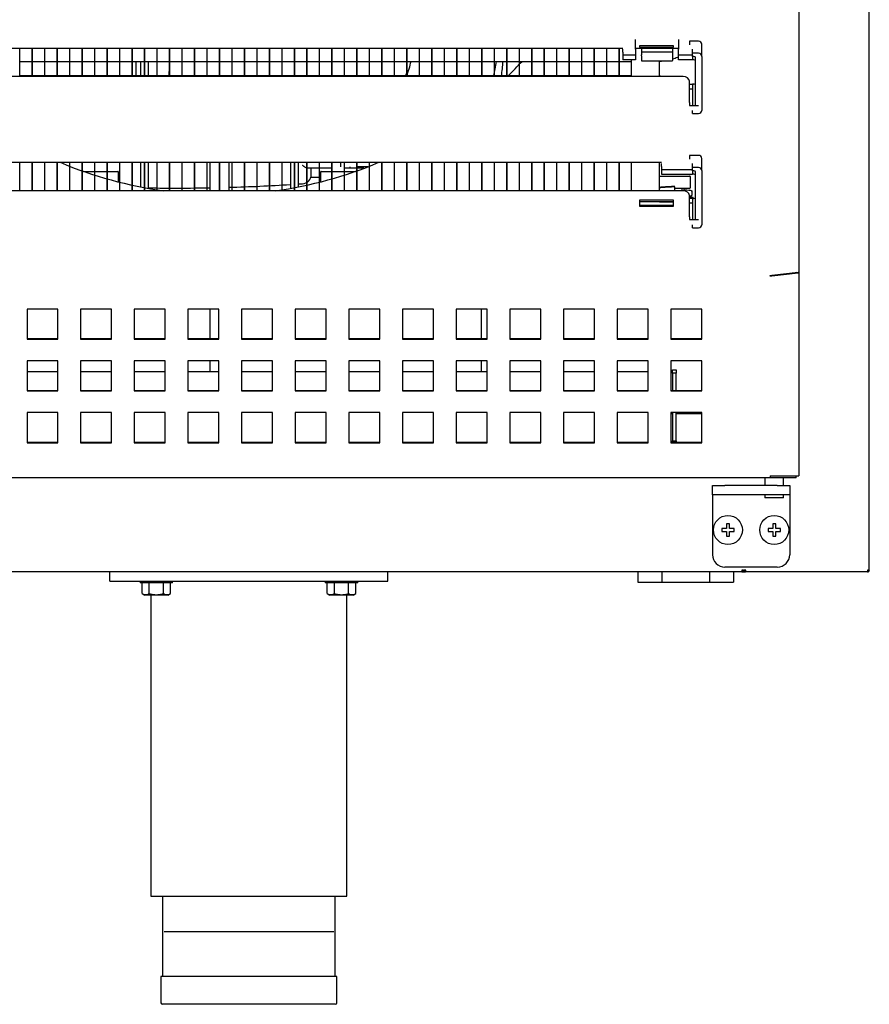
# Model space of a CAD drawing. Units: millimetres. Extents: x 629 to 1889, y 331 to 1347.
# Drawn here: x 1306 to 1320, y 446 to 462 of the extents above; entities that cross this region are included whole.
import ezdxf

# ---------------------------------------------------------------- set-up
doc = ezdxf.new("R2010")
doc.units = ezdxf.units.MM
doc.layers.add('DV20_0', color=7, linetype='Continuous')

msp = doc.modelspace()

# ---------------------------------------------------------------- linework, layer by layer
at = {"layer": 'DV20_0', "color": 7}
for p, q in [((1320.005, 452.718), (1320.005, 495.658)), ((1318.865, 478.388), (1318.865, 457.538)), ((1316.215, 461.152), (1316.215, 461.309)), ((1316.915, 461.309), (1316.915, 461.152)), ((1317.09, 461.282), (1317.09, 461.262)), ((1317.24, 461.282), (1317.09, 461.282)), ((1317.09, 461.262), (1317.09, 461.222)), ((1317.29, 461.035), (1317.29, 461.232)), ((1299.815, 461.17), (1316.015, 461.17)), ((1306.243, 460.71), (1306.243, 461.17)), ((1306.443, 461.17), (1306.443, 460.71)), ((1306.446, 460.71), (1306.446, 461.17)), ((1306.646, 461.17), (1306.646, 460.71)), ((1306.648, 460.71), (1306.648, 461.17)), ((1306.848, 461.17), (1306.848, 460.71)), ((1306.85, 460.71), (1306.85, 461.17)), ((1307.05, 461.17), (1307.05, 460.71)), ((1307.053, 460.71), (1307.053, 461.17)), ((1307.253, 461.17), (1307.253, 460.71)), ((1307.255, 460.71), (1307.255, 461.17)), ((1307.455, 461.17), (1307.455, 460.71)), ((1307.457, 460.71), (1307.457, 461.17)), ((1307.657, 461.17), (1307.657, 460.71)), ((1307.66, 460.71), (1307.66, 461.17)), ((1307.86, 461.17), (1307.86, 460.71)), ((1307.862, 460.71), (1307.862, 461.17)), ((1308.062, 461.17), (1308.062, 460.71)), ((1308.064, 460.71), (1308.064, 461.17)), ((1308.264, 461.17), (1308.264, 460.71)), ((1308.266, 460.71), (1308.266, 461.17)), ((1308.466, 461.17), (1308.466, 460.71)), ((1308.469, 460.71), (1308.469, 461.17)), ((1308.669, 461.17), (1308.669, 460.71)), ((1308.671, 460.71), (1308.671, 461.17)), ((1308.871, 461.17), (1308.871, 460.71)), ((1308.873, 460.71), (1308.873, 461.17)), ((1309.073, 461.17), (1309.073, 460.71)), ((1309.076, 460.71), (1309.076, 461.17)), ((1309.276, 461.17), (1309.276, 460.71)), ((1309.278, 460.71), (1309.278, 461.17)), ((1309.478, 461.17), (1309.478, 460.71)), ((1309.48, 460.71), (1309.48, 461.17)), ((1309.68, 461.17), (1309.68, 460.71)), ((1309.683, 460.71), (1309.683, 461.17)), ((1309.883, 461.17), (1309.883, 460.71)), ((1309.885, 460.71), (1309.885, 461.17)), ((1310.085, 461.17), (1310.085, 460.71)), ((1310.087, 460.71), (1310.087, 461.17)), ((1310.287, 461.17), (1310.287, 460.71)), ((1310.29, 460.71), (1310.29, 461.17)), ((1310.49, 461.17), (1310.49, 460.71)), ((1310.492, 460.71), (1310.492, 461.17)), ((1310.692, 461.17), (1310.692, 460.71)), ((1310.694, 460.71), (1310.694, 461.17)), ((1310.894, 461.17), (1310.894, 460.71)), ((1310.896, 460.71), (1310.896, 461.17)), ((1311.096, 461.17), (1311.096, 460.71)), ((1311.099, 460.71), (1311.099, 461.17)), ((1311.299, 461.17), (1311.299, 460.71)), ((1311.301, 460.71), (1311.301, 461.17)), ((1311.501, 461.17), (1311.501, 460.71)), ((1311.503, 460.71), (1311.503, 461.17)), ((1311.703, 461.17), (1311.703, 460.71)), ((1311.706, 460.71), (1311.706, 461.17)), ((1311.906, 461.17), (1311.906, 460.71)), ((1311.908, 460.71), (1311.908, 461.17)), ((1312.108, 461.17), (1312.108, 460.71)), ((1312.11, 460.71), (1312.11, 461.17)), ((1312.31, 461.17), (1312.31, 460.71)), ((1312.313, 460.71), (1312.313, 461.17)), ((1312.513, 461.17), (1312.513, 460.71)), ((1312.515, 460.71), (1312.515, 461.17)), ((1312.715, 461.17), (1312.715, 460.71)), ((1312.717, 460.71), (1312.717, 461.17)), ((1312.917, 461.17), (1312.917, 460.71)), ((1312.92, 460.71), (1312.92, 461.17)), ((1313.12, 461.17), (1313.12, 460.71)), ((1313.122, 460.71), (1313.122, 461.17)), ((1313.322, 461.17), (1313.322, 460.71)), ((1313.324, 460.71), (1313.324, 461.17)), ((1313.524, 461.17), (1313.524, 460.71)), ((1313.526, 460.71), (1313.526, 461.17)), ((1313.726, 461.17), (1313.726, 460.71)), ((1313.729, 460.71), (1313.729, 461.17)), ((1313.929, 461.17), (1313.929, 460.71)), ((1313.931, 460.71), (1313.931, 461.17)), ((1314.131, 461.17), (1314.131, 460.71)), ((1314.133, 460.71), (1314.133, 461.17)), ((1314.333, 461.17), (1314.333, 460.71)), ((1314.336, 460.71), (1314.336, 461.17)), ((1314.536, 461.17), (1314.536, 460.71)), ((1314.538, 460.71), (1314.538, 461.17)), ((1314.738, 461.17), (1314.738, 460.71)), ((1314.74, 460.71), (1314.74, 461.17)), ((1314.94, 461.17), (1314.94, 460.71)), ((1314.943, 460.71), (1314.943, 461.17)), ((1315.143, 461.17), (1315.143, 460.71)), ((1315.145, 460.71), (1315.145, 461.17)), ((1315.345, 461.17), (1315.345, 460.71)), ((1315.347, 460.71), (1315.347, 461.17)), ((1315.547, 461.17), (1315.547, 460.71)), ((1315.55, 460.71), (1315.55, 461.17)), ((1315.75, 461.17), (1315.75, 460.71)), ((1315.752, 460.71), (1315.752, 461.17)), ((1315.952, 461.17), (1315.952, 460.71)), ((1315.954, 460.71), (1315.954, 461.17)), ((1316.015, 461.102), (1316.015, 461.152)), ((1316.015, 461.102), (1316.015, 461.057)), ((1316.015, 461.057), (1316.015, 460.982)), ((1316.215, 461.057), (1316.015, 461.057)), ((1316.215, 461.17), (1316.915, 461.17)), ((1316.215, 461.152), (1316.215, 461.102)), ((1316.215, 461.102), (1316.215, 461.057)), ((1316.215, 461.057), (1316.215, 460.982)), ((1316.835, 461.207), (1316.285, 461.207)), ((1316.285, 461.207), (1316.285, 461.186)), ((1316.285, 461.186), (1316.835, 461.186)), ((1316.315, 461.178), (1316.315, 461.106)), ((1316.315, 461.106), (1316.315, 461.061)), ((1316.815, 461.106), (1316.315, 461.106)), ((1316.315, 461.045), (1316.315, 461.061)), ((1316.815, 461.178), (1316.815, 461.106)), ((1316.815, 461.106), (1316.815, 461.061)), ((1316.815, 461.061), (1316.815, 461.045)), ((1316.835, 461.186), (1316.835, 461.207)), ((1316.915, 461.102), (1316.915, 461.152)), ((1316.915, 461.057), (1316.915, 461.102)), ((1317.14, 461.057), (1316.915, 461.057)), ((1316.915, 460.982), (1316.915, 461.057)), ((1317.14, 461.085), (1317.14, 461.152)), ((1317.24, 461.085), (1317.14, 461.085)), ((1317.14, 461.06), (1317.14, 461.085)), ((1317.14, 461.035), (1317.14, 461.06)), ((1306.243, 460.953), (1306.443, 460.953)), ((1306.446, 460.953), (1306.646, 460.953)), ((1306.648, 460.953), (1306.848, 460.953)), ((1306.85, 460.953), (1307.05, 460.953)), ((1307.053, 460.953), (1307.253, 460.953)), ((1307.255, 460.953), (1307.455, 460.953)), ((1307.457, 460.953), (1307.657, 460.953)), ((1307.66, 460.953), (1307.86, 460.953)), ((1307.862, 460.953), (1308.062, 460.953)), ((1308.064, 460.953), (1308.264, 460.953)), ((1308.129, 460.718), (1308.129, 460.953)), ((1308.204, 460.718), (1308.204, 460.953)), ((1308.266, 460.953), (1308.466, 460.953)), ((1308.329, 460.718), (1308.329, 460.953)), ((1308.469, 460.953), (1308.669, 460.953)), ((1308.671, 460.953), (1308.871, 460.953)), ((1308.873, 460.953), (1309.073, 460.953)), ((1309.076, 460.953), (1309.276, 460.953)), ((1309.278, 460.953), (1309.478, 460.953)), ((1309.48, 460.953), (1309.68, 460.953)), ((1309.683, 460.953), (1309.883, 460.953)), ((1309.885, 460.953), (1310.085, 460.953)), ((1310.087, 460.953), (1310.287, 460.953)), ((1310.29, 460.953), (1310.49, 460.953)), ((1310.492, 460.953), (1310.692, 460.953)), ((1310.694, 460.953), (1310.894, 460.953)), ((1310.896, 460.953), (1311.096, 460.953)), ((1311.099, 460.953), (1311.299, 460.953)), ((1311.301, 460.953), (1311.501, 460.953)), ((1311.503, 460.953), (1311.703, 460.953)), ((1311.706, 460.953), (1311.906, 460.953)), ((1311.908, 460.953), (1312.108, 460.953)), ((1312.11, 460.953), (1312.31, 460.953)), ((1312.313, 460.953), (1312.513, 460.953)), ((1312.515, 460.953), (1312.715, 460.953)), ((1312.717, 460.953), (1312.917, 460.953)), ((1312.92, 460.953), (1313.12, 460.953)), ((1313.122, 460.953), (1313.322, 460.953)), ((1313.324, 460.953), (1313.524, 460.953)), ((1313.526, 460.953), (1313.726, 460.953)), ((1313.729, 460.953), (1313.929, 460.953)), ((1313.931, 460.953), (1314.131, 460.953)), ((1314.133, 460.953), (1314.333, 460.953)), ((1314.336, 460.953), (1314.536, 460.953)), ((1314.538, 460.953), (1314.738, 460.953)), ((1314.74, 460.953), (1314.94, 460.953)), ((1314.943, 460.953), (1315.143, 460.953)), ((1315.145, 460.953), (1315.345, 460.953)), ((1315.347, 460.953), (1315.547, 460.953)), ((1315.55, 460.953), (1315.75, 460.953)), ((1315.752, 460.953), (1315.952, 460.953)), ((1315.954, 460.953), (1316.154, 460.953)), ((1316.215, 460.982), (1316.015, 460.982)), ((1316.154, 460.71), (1316.154, 460.982)), ((1316.315, 461.045), (1316.315, 460.967)), ((1316.315, 460.967), (1316.315, 460.963)), ((1316.315, 460.963), (1316.815, 460.963)), ((1316.604, 460.71), (1316.604, 460.963)), ((1316.815, 461.045), (1316.815, 460.967)), ((1316.815, 460.963), (1316.815, 460.967)), ((1317.14, 460.982), (1316.915, 460.982)), ((1317.14, 461.035), (1317.14, 460.982)), ((1317.165, 461.035), (1317.14, 461.035)), ((1317.165, 460.982), (1317.14, 460.982)), ((1317.19, 460.242), (1317.19, 461.01)), ((1317.29, 461.035), (1317.29, 460.16)), ((1308.666, 460.718), (1308.669, 460.869)), ((1316.99, 460.71), (1298.84, 460.71)), ((1306.443, 460.718), (1306.243, 460.718)), ((1306.646, 460.718), (1306.446, 460.718)), ((1306.848, 460.718), (1306.648, 460.718)), ((1307.05, 460.718), (1306.85, 460.718)), ((1307.253, 460.718), (1307.053, 460.718)), ((1307.455, 460.718), (1307.255, 460.718)), ((1307.657, 460.718), (1307.457, 460.718)), ((1307.86, 460.718), (1307.66, 460.718)), ((1308.062, 460.718), (1307.862, 460.718)), ((1308.264, 460.718), (1308.064, 460.718)), ((1308.466, 460.718), (1308.266, 460.718)), ((1308.669, 460.718), (1308.469, 460.718)), ((1308.871, 460.718), (1308.671, 460.718)), ((1309.073, 460.718), (1308.873, 460.718)), ((1309.276, 460.718), (1309.076, 460.718)), ((1309.478, 460.718), (1309.278, 460.718)), ((1309.68, 460.718), (1309.48, 460.718)), ((1309.883, 460.718), (1309.683, 460.718)), ((1310.085, 460.718), (1309.885, 460.718)), ((1310.287, 460.718), (1310.087, 460.718)), ((1310.49, 460.718), (1310.29, 460.718)), ((1310.692, 460.718), (1310.492, 460.718)), ((1310.894, 460.718), (1310.694, 460.718)), ((1311.096, 460.718), (1310.896, 460.718)), ((1311.299, 460.718), (1311.099, 460.718)), ((1311.501, 460.718), (1311.301, 460.718)), ((1311.703, 460.718), (1311.503, 460.718)), ((1311.906, 460.718), (1311.706, 460.718)), ((1312.108, 460.718), (1311.908, 460.718)), ((1312.31, 460.718), (1312.11, 460.718)), ((1312.513, 460.718), (1312.313, 460.718)), ((1312.715, 460.718), (1312.515, 460.718)), ((1312.917, 460.718), (1312.717, 460.718)), ((1313.12, 460.718), (1312.92, 460.718)), ((1313.322, 460.718), (1313.122, 460.718)), ((1313.524, 460.718), (1313.324, 460.718)), ((1313.726, 460.718), (1313.526, 460.718)), ((1313.929, 460.718), (1313.729, 460.718)), ((1314.131, 460.718), (1313.931, 460.718)), ((1314.333, 460.718), (1314.133, 460.718)), ((1314.536, 460.718), (1314.336, 460.718)), ((1314.738, 460.718), (1314.538, 460.718)), ((1314.94, 460.718), (1314.74, 460.718)), ((1315.143, 460.718), (1314.943, 460.718)), ((1315.345, 460.718), (1315.145, 460.718)), ((1315.547, 460.718), (1315.347, 460.718)), ((1315.75, 460.718), (1315.55, 460.718)), ((1315.952, 460.718), (1315.752, 460.718)), ((1316.154, 460.718), (1315.954, 460.718)), ((1317.09, 460.288), (1317.09, 460.633)), ((1317.09, 460.585), (1317.14, 460.585)), ((1317.14, 460.585), (1317.14, 460.585)), ((1317.14, 460.585), (1317.14, 460.242)), ((1317.165, 460.585), (1317.14, 460.585)), ((1317.09, 460.51), (1317.14, 460.51)), ((1317.09, 460.288), (1317.09, 460.262)), ((1317.09, 460.262), (1317.09, 460.242)), ((1317.09, 460.242), (1317.24, 460.242)), ((1317.14, 460.135), (1317.14, 460.16)), ((1317.14, 460.11), (1317.14, 460.135)), ((1317.14, 460.11), (1317.24, 460.11)), ((1299.19, 459.32), (1316.64, 459.32)), ((1306.243, 458.86), (1306.243, 459.32)), ((1306.443, 459.32), (1306.443, 458.86)), ((1306.446, 458.86), (1306.446, 459.32)), ((1306.646, 459.32), (1306.646, 458.86)), ((1306.648, 458.86), (1306.648, 459.32)), ((1306.848, 459.32), (1306.848, 458.86)), ((1306.85, 458.86), (1306.85, 459.32)), ((1307.05, 459.32), (1307.05, 458.86)), ((1307.053, 458.86), (1307.053, 459.32)), ((1307.253, 459.32), (1307.253, 458.86)), ((1307.255, 458.86), (1307.255, 459.32)), ((1307.455, 459.32), (1307.455, 458.86)), ((1307.457, 458.86), (1307.457, 459.32)), ((1307.657, 459.32), (1307.657, 458.86)), ((1307.66, 458.86), (1307.66, 459.32)), ((1307.86, 459.32), (1307.86, 458.86)), ((1307.862, 458.86), (1307.862, 459.32)), ((1308.062, 459.32), (1308.062, 458.86)), ((1308.064, 458.86), (1308.064, 459.32)), ((1308.204, 458.921), (1308.204, 459.32)), ((1308.264, 459.32), (1308.264, 458.86)), ((1308.266, 458.86), (1308.266, 459.32)), ((1308.329, 458.898), (1308.329, 459.32)), ((1308.466, 459.32), (1308.466, 458.86)), ((1308.469, 458.86), (1308.469, 459.32)), ((1308.669, 459.32), (1308.669, 458.86)), ((1308.671, 458.86), (1308.671, 459.32)), ((1308.871, 459.32), (1308.871, 458.86)), ((1308.873, 458.86), (1308.873, 459.32)), ((1309.073, 459.32), (1309.073, 458.86)), ((1309.076, 458.86), (1309.076, 459.32)), ((1309.276, 459.32), (1309.276, 458.86)), ((1309.278, 458.86), (1309.278, 459.32)), ((1309.32, 459.32), (1309.32, 458.86)), ((1309.478, 459.32), (1309.478, 458.86)), ((1309.48, 458.86), (1309.48, 459.32)), ((1309.638, 458.86), (1309.638, 459.32)), ((1309.68, 459.32), (1309.68, 458.86)), ((1309.683, 458.86), (1309.683, 459.32)), ((1309.883, 459.32), (1309.883, 458.86)), ((1309.885, 458.86), (1309.885, 459.32)), ((1310.085, 459.32), (1310.085, 458.86)), ((1310.087, 458.86), (1310.087, 459.32)), ((1310.287, 459.32), (1310.287, 458.86)), ((1310.29, 458.86), (1310.29, 459.32)), ((1310.49, 459.32), (1310.49, 458.86)), ((1310.492, 458.86), (1310.492, 459.32)), ((1310.629, 459.32), (1310.629, 458.898)), ((1310.692, 459.32), (1310.692, 458.86)), ((1310.694, 458.86), (1310.694, 459.32)), ((1310.754, 459.32), (1310.754, 458.921)), ((1310.894, 459.32), (1310.894, 458.86)), ((1310.896, 458.86), (1310.896, 459.32)), ((1311.096, 459.32), (1311.096, 458.86)), ((1311.099, 458.86), (1311.099, 459.32)), ((1311.299, 459.32), (1311.299, 458.86)), ((1311.301, 458.86), (1311.301, 459.32)), ((1311.439, 459.32), (1311.439, 459.248)), ((1311.501, 459.32), (1311.501, 458.86)), ((1311.503, 458.86), (1311.503, 459.32)), ((1311.703, 459.32), (1311.703, 458.86)), ((1311.706, 458.86), (1311.706, 459.32)), ((1311.906, 459.32), (1311.906, 458.86)), ((1311.908, 458.86), (1311.908, 459.32)), ((1312.108, 459.32), (1312.108, 458.86)), ((1312.11, 458.86), (1312.11, 459.32)), ((1312.31, 459.32), (1312.31, 458.86)), ((1312.313, 458.86), (1312.313, 459.32)), ((1312.513, 459.32), (1312.513, 458.86)), ((1312.515, 458.86), (1312.515, 459.32)), ((1312.715, 459.32), (1312.715, 458.86)), ((1312.717, 458.86), (1312.717, 459.32)), ((1312.917, 459.32), (1312.917, 458.86)), ((1312.92, 458.86), (1312.92, 459.32)), ((1313.12, 459.32), (1313.12, 458.86)), ((1313.122, 458.86), (1313.122, 459.32)), ((1313.322, 459.32), (1313.322, 458.86)), ((1313.324, 458.86), (1313.324, 459.32)), ((1313.524, 459.32), (1313.524, 458.86)), ((1313.526, 458.86), (1313.526, 459.32)), ((1313.726, 459.32), (1313.726, 458.86)), ((1313.729, 458.86), (1313.729, 459.32)), ((1313.929, 459.32), (1313.929, 458.86)), ((1313.931, 458.86), (1313.931, 459.32)), ((1314.131, 459.32), (1314.131, 458.86)), ((1314.133, 458.86), (1314.133, 459.32)), ((1314.333, 459.32), (1314.333, 458.86)), ((1314.336, 458.86), (1314.336, 459.32)), ((1314.536, 459.32), (1314.536, 458.86)), ((1314.538, 458.86), (1314.538, 459.32)), ((1314.738, 459.32), (1314.738, 458.86)), ((1314.74, 458.86), (1314.74, 459.32)), ((1314.94, 459.32), (1314.94, 458.86)), ((1314.943, 458.86), (1314.943, 459.32)), ((1315.143, 459.32), (1315.143, 458.86)), ((1315.145, 458.86), (1315.145, 459.32)), ((1315.345, 459.32), (1315.345, 458.86)), ((1315.347, 458.86), (1315.347, 459.32)), ((1315.547, 459.32), (1315.547, 458.86)), ((1315.55, 458.86), (1315.55, 459.32)), ((1315.75, 459.32), (1315.75, 458.86)), ((1315.752, 458.86), (1315.752, 459.32)), ((1315.952, 459.32), (1315.952, 458.86)), ((1315.954, 458.86), (1315.954, 459.32)), ((1316.154, 458.86), (1316.154, 459.32)), ((1316.604, 458.86), (1316.604, 459.32)), ((1316.64, 459.252), (1316.64, 459.302)), ((1317.09, 459.432), (1317.09, 459.412)), ((1317.24, 459.432), (1317.09, 459.432)), ((1317.09, 459.412), (1317.09, 459.372)), ((1317.14, 459.235), (1317.14, 459.302)), ((1317.29, 459.185), (1317.29, 459.382)), ((1307.278, 459.173), (1307.415, 459.173)), ((1307.415, 459.173), (1307.455, 459.173)), ((1307.457, 459.173), (1307.657, 459.173)), ((1307.66, 459.173), (1307.693, 459.173)), ((1307.693, 459.173), (1307.832, 459.173)), ((1307.842, 459.003), (1307.842, 459.163)), ((1310.964, 459.223), (1310.917, 459.223)), ((1310.964, 459.073), (1310.964, 459.223)), ((1311.299, 459.223), (1310.964, 459.223)), ((1311.117, 459.163), (1311.117, 459.003)), ((1311.127, 459.173), (1311.265, 459.173)), ((1311.265, 459.173), (1311.299, 459.173)), ((1311.301, 459.173), (1311.501, 459.173)), ((1311.818, 459.223), (1311.503, 459.223)), ((1311.503, 459.173), (1311.543, 459.173)), ((1311.543, 459.173), (1311.681, 459.173)), ((1311.589, 459.248), (1311.589, 459.223)), ((1311.884, 459.248), (1311.706, 459.248)), ((1316.64, 459.252), (1316.64, 459.206)), ((1316.64, 459.206), (1317.14, 459.206)), ((1316.64, 459.206), (1316.64, 459.131)), ((1317.24, 459.235), (1317.14, 459.235)), ((1317.14, 459.209), (1317.14, 459.235)), ((1317.14, 459.184), (1317.14, 459.209)), ((1317.14, 459.184), (1317.14, 459.131)), ((1317.165, 459.184), (1317.14, 459.184)), ((1317.19, 458.392), (1317.19, 459.159)), ((1317.29, 459.185), (1317.29, 458.31)), ((1311.117, 459.073), (1310.964, 459.073)), ((1316.614, 459.098), (1316.854, 459.098)), ((1316.64, 459.131), (1317.14, 459.131)), ((1316.854, 459.098), (1317.094, 459.098)), ((1317.104, 459.088), (1317.104, 458.908)), ((1317.165, 459.131), (1317.14, 459.131)), ((1316.99, 458.86), (1298.84, 458.86)), ((1316.854, 458.86), (1316.854, 458.923)), ((1317.094, 458.898), (1316.854, 458.898)), ((1316.973, 458.86), (1316.973, 458.898)), ((1317.004, 458.86), (1317.004, 458.898)), ((1317.134, 458.786), (1317.134, 458.856)), ((1316.835, 458.706), (1316.285, 458.706)), ((1316.285, 458.706), (1316.285, 458.611)), ((1316.835, 458.681), (1316.285, 458.681)), ((1316.604, 458.673), (1316.604, 458.681)), ((1316.835, 458.673), (1316.604, 458.673)), ((1316.835, 458.611), (1316.835, 458.706)), ((1317.09, 458.438), (1317.09, 458.783)), ((1317.154, 458.748), (1317.09, 458.748)), ((1317.14, 458.735), (1317.09, 458.735)), ((1317.14, 458.735), (1317.14, 458.734)), ((1317.14, 458.734), (1317.14, 458.392)), ((1317.165, 458.734), (1317.14, 458.734)), ((1317.154, 458.734), (1317.154, 458.748)), ((1316.835, 458.623), (1316.285, 458.623)), ((1316.285, 458.623), (1316.835, 458.623)), ((1316.285, 458.611), (1316.835, 458.611)), ((1317.14, 458.66), (1317.09, 458.66)), ((1317.09, 458.438), (1317.09, 458.412)), ((1317.09, 458.412), (1317.09, 458.392)), ((1317.09, 458.392), (1317.24, 458.392)), ((1317.14, 458.284), (1317.14, 458.309)), ((1317.14, 458.26), (1317.14, 458.284)), ((1317.14, 458.26), (1317.24, 458.26)), ((1318.398, 457.479), (1318.398, 457.488)), ((1318.853, 457.538), (1318.427, 457.489)), ((1318.427, 457.481), (1318.853, 457.53)), ((1318.427, 457.481), (1318.427, 457.489)), ((1318.853, 457.53), (1318.828, 457.535)), ((1318.836, 457.536), (1318.865, 457.536)), ((1318.865, 457.536), (1318.865, 457.538)), ((1318.865, 457.536), (1318.865, 454.243)), ((1306.361, 456.943), (1306.361, 456.456)), ((1306.861, 456.943), (1306.361, 456.943)), ((1306.861, 456.456), (1306.861, 456.943)), ((1307.23, 456.943), (1307.23, 456.456)), ((1307.73, 456.943), (1307.23, 456.943)), ((1307.73, 456.456), (1307.73, 456.943)), ((1308.099, 456.943), (1308.099, 456.456)), ((1308.599, 456.943), (1308.099, 456.943)), ((1308.599, 456.456), (1308.599, 456.943)), ((1308.968, 456.943), (1308.968, 456.456)), ((1309.468, 456.943), (1308.968, 456.943)), ((1309.32, 456.943), (1309.32, 456.465)), ((1309.468, 456.456), (1309.468, 456.943)), ((1309.837, 456.943), (1309.837, 456.456)), ((1310.337, 456.943), (1309.837, 456.943)), ((1310.337, 456.456), (1310.337, 456.943)), ((1310.706, 456.943), (1310.706, 456.456)), ((1311.206, 456.943), (1310.706, 456.943)), ((1311.206, 456.456), (1311.206, 456.943)), ((1311.575, 456.943), (1311.575, 456.456)), ((1312.075, 456.943), (1311.575, 456.943)), ((1312.075, 456.456), (1312.075, 456.943)), ((1312.444, 456.943), (1312.444, 456.456)), ((1312.944, 456.943), (1312.444, 456.943)), ((1312.944, 456.456), (1312.944, 456.943)), ((1313.313, 456.943), (1313.313, 456.456)), ((1313.813, 456.943), (1313.313, 456.943)), ((1313.72, 456.943), (1313.72, 456.465)), ((1313.813, 456.456), (1313.813, 456.943)), ((1314.183, 456.943), (1314.183, 456.456)), ((1314.683, 456.943), (1314.183, 456.943)), ((1314.683, 456.456), (1314.683, 456.943)), ((1315.052, 456.943), (1315.052, 456.456)), ((1315.552, 456.943), (1315.052, 456.943)), ((1315.552, 456.456), (1315.552, 456.943)), ((1315.921, 456.943), (1315.921, 456.456)), ((1316.421, 456.943), (1315.921, 456.943)), ((1316.421, 456.456), (1316.421, 456.943)), ((1316.79, 456.943), (1316.79, 456.456)), ((1317.29, 456.943), (1316.79, 456.943)), ((1317.29, 456.456), (1317.29, 456.943)), ((1306.361, 456.465), (1306.861, 456.465)), ((1306.361, 456.456), (1306.861, 456.456)), ((1307.23, 456.465), (1307.73, 456.465)), ((1307.23, 456.456), (1307.73, 456.456)), ((1308.099, 456.465), (1308.599, 456.465)), ((1308.099, 456.456), (1308.599, 456.456)), ((1308.968, 456.465), (1309.468, 456.465)), ((1308.968, 456.456), (1309.468, 456.456)), ((1309.837, 456.465), (1310.337, 456.465)), ((1309.837, 456.456), (1310.337, 456.456)), ((1310.706, 456.465), (1311.206, 456.465)), ((1310.706, 456.456), (1311.206, 456.456)), ((1311.575, 456.465), (1312.075, 456.465)), ((1311.575, 456.456), (1312.075, 456.456)), ((1312.444, 456.465), (1312.944, 456.465)), ((1312.444, 456.456), (1312.944, 456.456)), ((1313.313, 456.465), (1313.813, 456.465)), ((1313.313, 456.456), (1313.813, 456.456)), ((1314.183, 456.465), (1314.683, 456.465)), ((1314.183, 456.456), (1314.683, 456.456)), ((1315.052, 456.465), (1315.552, 456.465)), ((1315.052, 456.456), (1315.552, 456.456)), ((1315.921, 456.465), (1316.421, 456.465)), ((1315.921, 456.456), (1316.421, 456.456)), ((1316.79, 456.465), (1317.29, 456.465)), ((1316.79, 456.456), (1317.29, 456.456)), ((1306.361, 456.105), (1306.361, 455.618)), ((1306.861, 456.105), (1306.361, 456.105)), ((1306.861, 455.618), (1306.861, 456.105)), ((1307.23, 456.105), (1307.23, 455.618)), ((1307.73, 456.105), (1307.23, 456.105)), ((1307.73, 455.618), (1307.73, 456.105)), ((1308.099, 456.105), (1308.099, 455.618)), ((1308.599, 456.105), (1308.099, 456.105)), ((1308.599, 455.618), (1308.599, 456.105)), ((1308.968, 456.105), (1308.968, 455.618)), ((1309.468, 456.105), (1308.968, 456.105)), ((1309.32, 456.105), (1309.32, 455.933)), ((1309.468, 455.618), (1309.468, 456.105)), ((1309.837, 456.105), (1309.837, 455.618)), ((1310.337, 456.105), (1309.837, 456.105)), ((1310.337, 455.618), (1310.337, 456.105)), ((1310.706, 456.105), (1310.706, 455.618)), ((1311.206, 456.105), (1310.706, 456.105)), ((1311.206, 455.618), (1311.206, 456.105)), ((1311.575, 456.105), (1311.575, 455.618)), ((1312.075, 456.105), (1311.575, 456.105)), ((1312.075, 455.618), (1312.075, 456.105)), ((1312.444, 456.105), (1312.444, 455.618)), ((1312.944, 456.105), (1312.444, 456.105)), ((1312.944, 455.618), (1312.944, 456.105)), ((1313.313, 456.105), (1313.313, 455.618)), ((1313.813, 456.105), (1313.313, 456.105)), ((1313.72, 456.105), (1313.72, 455.933)), ((1313.813, 455.618), (1313.813, 456.105)), ((1314.183, 456.105), (1314.183, 455.618)), ((1314.683, 456.105), (1314.183, 456.105)), ((1314.683, 455.618), (1314.683, 456.105)), ((1315.052, 456.105), (1315.052, 455.618)), ((1315.552, 456.105), (1315.052, 456.105)), ((1315.552, 455.618), (1315.552, 456.105)), ((1315.921, 456.105), (1315.921, 455.618)), ((1316.421, 456.105), (1315.921, 456.105)), ((1316.421, 455.618), (1316.421, 456.105)), ((1316.79, 456.105), (1316.79, 455.618)), ((1317.29, 456.105), (1316.79, 456.105)), ((1316.819, 455.908), (1316.819, 455.958)), ((1316.819, 455.958), (1316.879, 455.958)), ((1316.879, 455.958), (1316.879, 455.908)), ((1317.29, 455.618), (1317.29, 456.105)), ((1306.361, 455.933), (1306.861, 455.933)), ((1307.23, 455.933), (1307.73, 455.933)), ((1308.099, 455.933), (1308.599, 455.933)), ((1308.968, 455.933), (1309.468, 455.933)), ((1309.837, 455.933), (1310.337, 455.933)), ((1310.706, 455.933), (1311.206, 455.933)), ((1311.575, 455.933), (1312.075, 455.933)), ((1312.444, 455.933), (1312.944, 455.933)), ((1313.313, 455.933), (1313.813, 455.933)), ((1314.183, 455.933), (1314.683, 455.933)), ((1315.052, 455.933), (1315.552, 455.933)), ((1315.921, 455.933), (1316.421, 455.933)), ((1316.819, 455.908), (1316.819, 455.627)), ((1316.879, 455.908), (1316.819, 455.908)), ((1316.879, 455.627), (1316.879, 455.908)), ((1306.361, 455.627), (1306.861, 455.627)), ((1306.361, 455.618), (1306.861, 455.618)), ((1307.23, 455.627), (1307.73, 455.627)), ((1307.23, 455.618), (1307.73, 455.618)), ((1308.099, 455.627), (1308.599, 455.627)), ((1308.099, 455.618), (1308.599, 455.618)), ((1308.968, 455.627), (1309.468, 455.627)), ((1308.968, 455.618), (1309.468, 455.618)), ((1309.837, 455.627), (1310.337, 455.627)), ((1309.837, 455.618), (1310.337, 455.618)), ((1310.706, 455.627), (1311.206, 455.627)), ((1310.706, 455.618), (1311.206, 455.618)), ((1311.575, 455.627), (1312.075, 455.627)), ((1311.575, 455.618), (1312.075, 455.618)), ((1312.444, 455.627), (1312.944, 455.627)), ((1312.444, 455.618), (1312.944, 455.618)), ((1313.313, 455.627), (1313.813, 455.627)), ((1313.313, 455.618), (1313.813, 455.618)), ((1314.183, 455.627), (1314.683, 455.627)), ((1314.183, 455.618), (1314.683, 455.618)), ((1315.052, 455.627), (1315.552, 455.627)), ((1315.052, 455.618), (1315.552, 455.618)), ((1315.921, 455.627), (1316.421, 455.627)), ((1315.921, 455.618), (1316.421, 455.618)), ((1316.79, 455.627), (1317.29, 455.627)), ((1316.79, 455.618), (1317.29, 455.618)), ((1306.361, 455.267), (1306.361, 454.779)), ((1306.861, 455.267), (1306.361, 455.267)), ((1306.861, 454.779), (1306.861, 455.267)), ((1307.23, 455.267), (1307.23, 454.779)), ((1307.73, 455.267), (1307.23, 455.267)), ((1307.73, 454.779), (1307.73, 455.267)), ((1308.099, 455.267), (1308.099, 454.779)), ((1308.599, 455.267), (1308.099, 455.267)), ((1308.599, 454.779), (1308.599, 455.267)), ((1308.968, 455.267), (1308.968, 454.779)), ((1309.468, 455.267), (1308.968, 455.267)), ((1309.468, 454.779), (1309.468, 455.267)), ((1309.837, 455.267), (1309.837, 454.779)), ((1310.337, 455.267), (1309.837, 455.267)), ((1310.337, 454.779), (1310.337, 455.267)), ((1310.706, 455.267), (1310.706, 454.779)), ((1311.206, 455.267), (1310.706, 455.267)), ((1311.206, 454.779), (1311.206, 455.267)), ((1311.575, 455.267), (1311.575, 454.779)), ((1312.075, 455.267), (1311.575, 455.267)), ((1312.075, 454.779), (1312.075, 455.267)), ((1312.444, 455.267), (1312.444, 454.779)), ((1312.944, 455.267), (1312.444, 455.267)), ((1312.944, 454.779), (1312.944, 455.267)), ((1313.313, 455.267), (1313.313, 454.779)), ((1313.813, 455.267), (1313.313, 455.267)), ((1313.813, 454.779), (1313.813, 455.267)), ((1314.183, 455.267), (1314.183, 454.779)), ((1314.683, 455.267), (1314.183, 455.267)), ((1314.683, 454.779), (1314.683, 455.267)), ((1315.052, 455.267), (1315.052, 454.779)), ((1315.552, 455.267), (1315.052, 455.267)), ((1315.552, 454.779), (1315.552, 455.267)), ((1315.921, 455.267), (1315.921, 454.779)), ((1316.421, 455.267), (1315.921, 455.267)), ((1316.421, 454.779), (1316.421, 455.267)), ((1316.79, 455.267), (1316.79, 454.779)), ((1317.29, 455.267), (1316.79, 455.267)), ((1316.819, 455.248), (1316.79, 455.248)), ((1316.819, 455.267), (1316.819, 454.808)), ((1316.879, 454.808), (1316.879, 455.267)), ((1317.29, 455.248), (1316.879, 455.248)), ((1317.29, 454.779), (1317.29, 455.267)), ((1306.361, 454.788), (1306.861, 454.788)), ((1306.361, 454.779), (1306.861, 454.779)), ((1307.23, 454.788), (1307.73, 454.788)), ((1307.23, 454.779), (1307.73, 454.779)), ((1308.099, 454.788), (1308.599, 454.788)), ((1308.099, 454.779), (1308.599, 454.779)), ((1308.968, 454.788), (1309.468, 454.788)), ((1308.968, 454.779), (1309.468, 454.779)), ((1309.837, 454.788), (1310.337, 454.788)), ((1309.837, 454.779), (1310.337, 454.779)), ((1310.706, 454.788), (1311.206, 454.788)), ((1310.706, 454.779), (1311.206, 454.779)), ((1311.575, 454.788), (1312.075, 454.788)), ((1311.575, 454.779), (1312.075, 454.779)), ((1312.444, 454.788), (1312.944, 454.788)), ((1312.444, 454.779), (1312.944, 454.779)), ((1313.313, 454.788), (1313.813, 454.788)), ((1313.313, 454.779), (1313.813, 454.779)), ((1314.183, 454.788), (1314.683, 454.788)), ((1314.183, 454.779), (1314.683, 454.779)), ((1315.052, 454.788), (1315.552, 454.788)), ((1315.052, 454.779), (1315.552, 454.779)), ((1315.921, 454.788), (1316.421, 454.788)), ((1315.921, 454.779), (1316.421, 454.779)), ((1316.79, 454.788), (1317.29, 454.788)), ((1316.79, 454.779), (1317.29, 454.779)), ((1316.819, 454.808), (1316.879, 454.808)), ((1316.819, 454.788), (1316.819, 454.808)), ((1316.879, 454.808), (1316.879, 454.788)), ((1318.398, 454.212), (1297.431, 454.212)), ((1318.315, 454.212), (1318.315, 454.087)), ((1318.398, 454.243), (1318.427, 454.243)), ((1318.398, 454.243), (1318.398, 454.212)), ((1318.398, 454.243), (1318.398, 454.221)), ((1318.639, 454.212), (1318.398, 454.212)), ((1318.427, 454.243), (1318.853, 454.243)), ((1318.615, 454.087), (1318.615, 454.212)), ((1318.82, 454.212), (1318.639, 454.212)), ((1318.82, 454.212), (1318.82, 454.243)), ((1318.853, 454.243), (1318.865, 454.243)), ((1317.465, 453.937), (1317.465, 454.087)), ((1317.465, 454.087), (1317.665, 454.087)), ((1318.515, 454.087), (1317.665, 454.087)), ((1318.515, 454.087), (1318.715, 454.087)), ((1318.715, 454.087), (1318.715, 453.937)), ((1317.465, 453.937), (1317.465, 452.967)), ((1317.665, 453.937), (1317.465, 453.937)), ((1318.515, 453.937), (1317.665, 453.937)), ((1318.315, 453.937), (1318.315, 453.887)), ((1318.615, 453.887), (1318.315, 453.887)), ((1318.715, 453.937), (1318.515, 453.937)), ((1318.615, 453.887), (1318.615, 453.937)), ((1318.715, 453.937), (1318.715, 452.967)), ((1317.74, 453.467), (1317.69, 453.467)), ((1317.69, 453.467), (1317.69, 453.392)), ((1317.74, 453.392), (1317.74, 453.467)), ((1318.49, 453.467), (1318.44, 453.467)), ((1318.44, 453.467), (1318.44, 453.392)), ((1318.49, 453.392), (1318.49, 453.467)), ((1317.69, 453.392), (1317.615, 453.392)), ((1317.615, 453.392), (1317.615, 453.342)), ((1317.615, 453.342), (1317.69, 453.342)), ((1317.69, 453.342), (1317.69, 453.267)), ((1317.69, 453.267), (1317.74, 453.267)), ((1317.815, 453.392), (1317.74, 453.392)), ((1317.74, 453.267), (1317.74, 453.342)), ((1317.74, 453.342), (1317.815, 453.342)), ((1317.815, 453.342), (1317.815, 453.392)), ((1318.44, 453.392), (1318.365, 453.392)), ((1318.365, 453.392), (1318.365, 453.342)), ((1318.365, 453.342), (1318.44, 453.342)), ((1318.44, 453.342), (1318.44, 453.267)), ((1318.44, 453.267), (1318.49, 453.267)), ((1318.565, 453.392), (1318.49, 453.392)), ((1318.49, 453.267), (1318.49, 453.342)), ((1318.49, 453.342), (1318.565, 453.342)), ((1318.565, 453.342), (1318.565, 453.392)), ((1318.515, 452.767), (1317.665, 452.767)), ((1317.939, 452.687), (1295.785, 452.687)), ((1307.705, 452.537), (1307.705, 452.687)), ((1312.205, 452.537), (1312.205, 452.687)), ((1316.255, 452.687), (1316.255, 452.522)), ((1316.642, 452.687), (1316.642, 452.522)), ((1317.417, 452.687), (1317.417, 452.522)), ((1317.805, 452.687), (1317.805, 452.522)), ((1317.939, 452.718), (1317.939, 452.687)), ((1317.961, 452.718), (1317.939, 452.718)), ((1317.939, 452.712), (1318.005, 452.712)), ((1317.939, 452.687), (1317.979, 452.687)), ((1317.945, 452.712), (1317.961, 452.696)), ((1318.005, 452.718), (1317.975, 452.718)), ((1317.979, 452.702), (1317.979, 452.687)), ((1317.989, 452.687), (1317.979, 452.687)), ((1317.989, 452.689), (1317.989, 452.687)), ((1318.005, 452.687), (1318.005, 452.718)), ((1319.974, 452.687), (1318.005, 452.687)), ((1319.975, 452.687), (1319.974, 452.687)), ((1320.005, 452.718), (1319.975, 452.718)), ((1319.975, 452.718), (1319.975, 452.696)), ((1319.975, 452.717), (1319.996, 452.696)), ((1319.975, 452.696), (1319.975, 452.687)), ((1307.705, 452.537), (1312.205, 452.537)), ((1308.193, 452.537), (1308.193, 452.512)), ((1308.718, 452.512), (1308.193, 452.512)), ((1308.224, 452.337), (1308.224, 452.512)), ((1308.34, 452.337), (1308.34, 452.512)), ((1308.571, 452.337), (1308.571, 452.512)), ((1308.686, 452.337), (1308.686, 452.512)), ((1308.718, 452.512), (1308.718, 452.537)), ((1311.193, 452.537), (1311.193, 452.512)), ((1311.718, 452.512), (1311.193, 452.512)), ((1311.224, 452.337), (1311.224, 452.512)), ((1311.34, 452.337), (1311.34, 452.512)), ((1311.571, 452.337), (1311.571, 452.512)), ((1311.686, 452.337), (1311.686, 452.512)), ((1311.718, 452.512), (1311.718, 452.537)), ((1316.255, 452.522), (1316.642, 452.522)), ((1316.642, 452.522), (1317.417, 452.522)), ((1317.417, 452.522), (1317.805, 452.522)), ((1308.224, 452.337), (1308.268, 452.312)), ((1308.643, 452.312), (1308.268, 452.312)), ((1308.368, 452.312), (1308.368, 447.437)), ((1308.643, 452.312), (1308.686, 452.337)), ((1311.224, 452.337), (1311.268, 452.312)), ((1311.643, 452.312), (1311.268, 452.312)), ((1311.543, 447.437), (1311.543, 452.312)), ((1311.643, 452.312), (1311.686, 452.337)), ((1308.368, 447.437), (1311.543, 447.437)), ((1308.555, 447.437), (1308.555, 446.137)), ((1311.355, 446.137), (1311.355, 447.437)), ((1311.33, 446.862), (1308.58, 446.862)), ((1311.38, 446.137), (1308.53, 446.137)), ((1308.53, 446.137), (1308.53, 445.712)), ((1311.38, 445.712), (1311.38, 446.137)), ((1311.355, 445.687), (1308.555, 445.687))]:
    msp.add_line(p, q, dxfattribs=at)
for centre in [(1317.715, 453.367), (1318.465, 453.367)]:
    msp.add_circle(centre, 0.235, dxfattribs=at)
for centre, radius, start, end in [((1317.24, 461.232), 0.05, 0, 90), ((1317.24, 461.035), 0.05, 0, 90), ((1311.962, 461.233), 2.024, 345.2206, 352.0266), ((1312.14, 461.047), 1.934, 350.1991, 357.2138), ((1309.479, 465.448), 6.65, 314.661, 317.4728), ((1317.165, 461.01), 0.025, 0, 90), ((1317.165, 460.957), 0.025, 0, 90), ((1317.165, 460.61), 0.025, 270, 0), ((1317.24, 460.16), 0.05, 270, 0), ((1309.479, 465.448), 6.65, 247.1463, 262.2064), ((1309.479, 465.448), 6.65, 277.7936, 292.8537), ((1317.24, 459.382), 0.05, 0, 90), ((1307.832, 459.163), 0.01, 0, 90), ((1311.127, 459.163), 0.01, 90, 180), ((1317.165, 459.159), 0.025, 0, 90), ((1317.24, 459.185), 0.05, 0, 90), ((1310.814, 459.122), 0.15, 273.9026, 0), ((1316.614, 459.088), 0.01, 90, 166.3392), ((1317.094, 459.088), 0.01, 0, 90), ((1317.165, 459.106), 0.025, 0, 90), ((1308.764, 489.172), 30.269, 269.1765, 271.0529), ((1308.764, 489.172), 30.269, 271.654, 273.5323), ((1308.764, 489.172), 30.269, 273.7694, 273.9026), ((1316.614, 458.908), 0.01, 193.6608, 270), ((1317.094, 458.908), 0.01, 270, 0), ((1317.165, 458.759), 0.025, 270, 0), ((1317.24, 458.31), 0.05, 270, 0), ((1318.33, 459.957), 2.469, 271.587, 272.2518), ((1318.404, 457.624), 0.144, 267.765, 279.1621), ((1318.494, 454.22), 0.0959, 179.5145, 184.7784), ((1317.665, 452.967), 0.2, 180, 270), ((1318.515, 452.967), 0.2, 270, 0), ((1317.939, 452.718), 0.0305, 270, 315), ((1317.939, 452.718), 0.000513, 315.3597, 359.2265), ((1317.962, 452.801), 0.0834, 269.4593, 275.605), ((1317.939, 452.718), 0.0307, 315.1273, 359.8727), ((1318.005, 452.718), 0.0305, 190.3889, 270), ((1317.979, 452.713), 0.0255, 270, 299.0571), ((1317.989, 452.713), 0.0255, 270, 287.681), ((1319.891, 452.695), 0.0834, 354.395, 0.5407), ((1319.975, 452.718), 0.0005, 315, 0), ((1319.975, 452.718), 0.000513, 270.7728, 314.6405), ((1319.975, 452.718), 0.0307, 270.1273, 314.8727), ((1319.975, 452.718), 0.0305, 315, 0), ((1308.282, 452.423), 0.103, 235.9818, 304.0182), ((1308.628, 452.423), 0.103, 235.9818, 304.0182), ((1311.282, 452.423), 0.103, 235.9818, 304.0182), ((1311.628, 452.423), 0.103, 235.9818, 304.0182), ((1308.555, 445.712), 0.025, 180, 270), ((1311.355, 445.712), 0.025, 270, 0)]:
    msp.add_arc(centre, radius, start, end, dxfattribs=at)
for centre, major_axis, ratio, start_param, end_param in [((1310.858, 461.513), (0.212, -1.989), 0.891007, 1.066843, 1.191997), ((1310.84, 461.511), (-0.212, 1.989), 0.891007, 4.209487, 4.237457), ((1316.99, 460.633), (0.1, 0), 0.766044, 0, 1.570796), ((1316.99, 458.783), (0.1, 0), 0.766044, 0, 1.570796), ((1318.824, 457.538), (0.0405, 0), 0.001407, 5.497787, 6.283185), ((1318.824, 457.536), (-0.0405, 0), 0.22358, 2.356194, 3.141593)]:
    msp.add_ellipse(centre, major_axis=major_axis, ratio=ratio, start_param=start_param, end_param=end_param, dxfattribs=at)
for points in [[(1316.605, 460.956), (1316.627, 460.958), (1316.649, 460.961), (1316.67, 460.964)], [(1317.122, 458.86), (1317.13, 458.858), (1317.134, 458.857), (1317.134, 458.856)], [(1317.091, 458.778), (1317.119, 458.78), (1317.134, 458.783), (1317.134, 458.786)], [(1317.091, 458.771), (1317.114, 458.773), (1317.127, 458.776), (1317.127, 458.778)]]:
    msp.add_open_spline(points, degree=3, dxfattribs=at)
for points, knots in [([(1316.817, 460.995), (1316.845, 461.003), (1316.878, 461.014), (1316.91, 461.026), (1316.916, 461.028)], [0.15184781, 0.15184781, 0.15184781, 0.15184781, 0.1899499, 0.1980719, 0.1980719, 0.1980719, 0.1980719]), ([(1316.64, 460.711), (1316.629, 460.713), (1316.617, 460.714), (1316.605, 460.715), (1316.604, 460.715)], [0.92380068, 0.92380068, 0.92380068, 0.92380068, 0.93771212, 0.93899102, 0.93899102, 0.93899102, 0.93899102]), ([(1310.917, 459.223), (1310.904, 459.223), (1310.889, 459.227), (1310.866, 459.239), (1310.858, 459.244), (1310.846, 459.253), (1310.841, 459.256), (1310.835, 459.261), (1310.833, 459.263), (1310.829, 459.267), (1310.827, 459.269), (1310.825, 459.271)], [0, 0, 0, 0, 0.5, 0.5, 0.75, 0.75, 0.875, 0.875, 0.9375, 0.9375, 1, 1, 1, 1]), ([(1316.854, 458.923), (1316.781, 458.919), (1316.708, 458.916), (1316.632, 458.91), (1316.612, 458.908), (1316.598, 458.906)], [0, 0, 0, 0, 0.125, 0.125, 0.1844391, 0.1844391, 0.1844391, 0.1844391]), ([(1316.854, 458.931), (1316.783, 458.927), (1316.712, 458.923), (1316.647, 458.918), (1316.633, 458.917), (1316.622, 458.916)], [0, 0, 0, 0, 0.125, 0.125, 0.1619982, 0.1619982, 0.1619982, 0.1619982]), ([(1317.017, 458.876), (1317.028, 458.876), (1317.038, 458.875), (1317.097, 458.871), (1317.127, 458.867), (1317.127, 458.863)], [0.6020892, 0.6020892, 0.6020892, 0.6020892, 0.625, 0.625, 0.75, 0.75, 0.75, 0.75]), ([(1308.34, 452.337), (1308.358, 452.332), (1308.378, 452.327), (1308.416, 452.321), (1308.436, 452.319), (1308.475, 452.319), (1308.495, 452.321), (1308.533, 452.327), (1308.552, 452.332), (1308.571, 452.337)], [0, 0, 0, 0, 0.25, 0.25, 0.5, 0.5, 0.75, 0.75, 1, 1, 1, 1]), ([(1311.34, 452.337), (1311.358, 452.332), (1311.378, 452.327), (1311.416, 452.321), (1311.436, 452.319), (1311.475, 452.319), (1311.495, 452.321), (1311.533, 452.327), (1311.552, 452.332), (1311.571, 452.337)], [0, 0, 0, 0, 0.25, 0.25, 0.5, 0.5, 0.75, 0.75, 1, 1, 1, 1])]:
    msp.add_open_spline(points, degree=3, knots=knots, dxfattribs=at)

doc.saveas('drawing.dxf')
